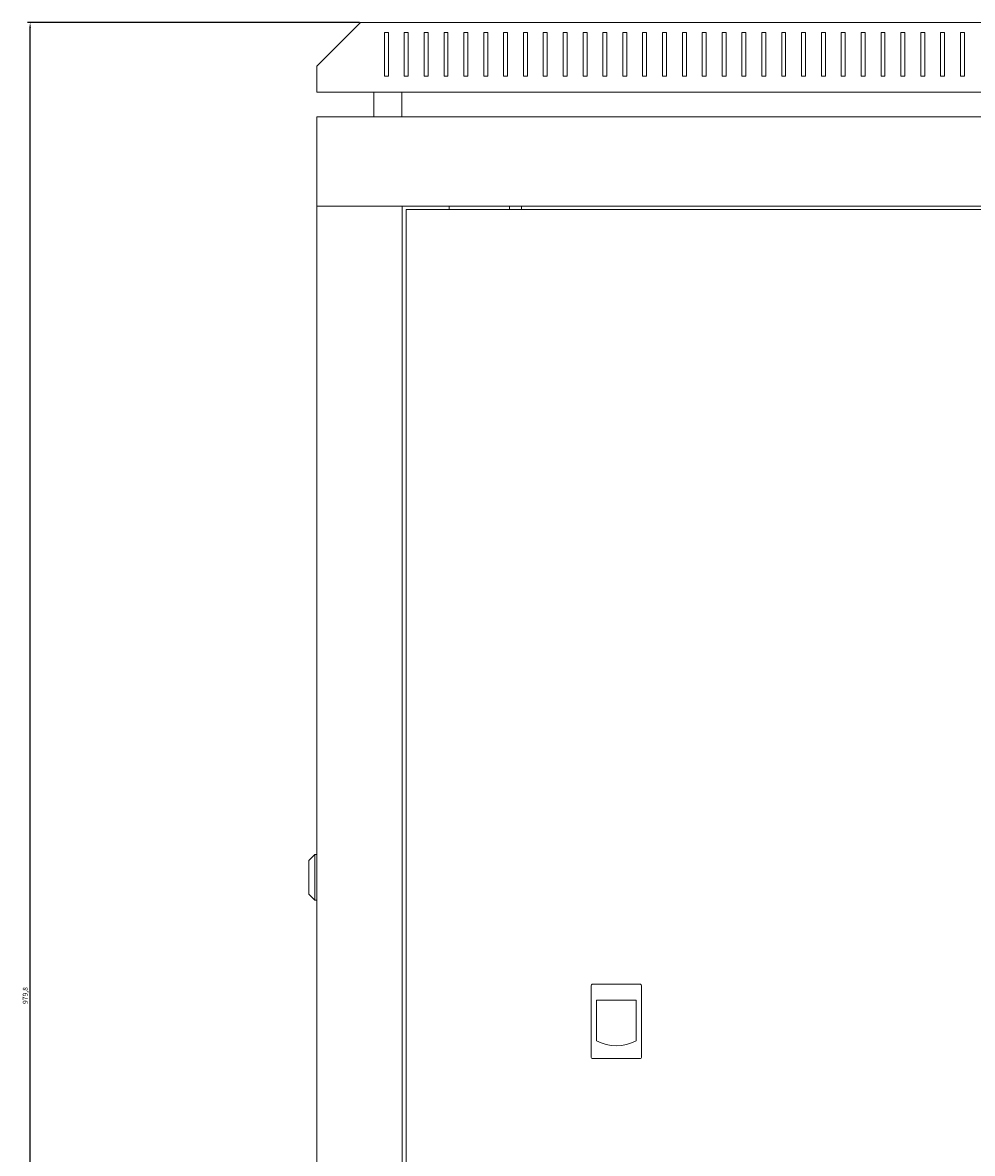
# Model space of a CAD drawing. Units: millimetres. Extents: x -448 to 2490, y -1686 to 511.
# Drawn here: x 537 to 1016, y -58 to 511 of the extents above; entities that cross this region are included whole.
import ezdxf

# ---------------------------------------------------------------- set-up
doc = ezdxf.new("R2010")
doc.units = ezdxf.units.MM
doc.styles.get("Standard").update_dxf_attribs({"font": 'arial.ttf'})
doc.dimstyles.new('ISO-25', dxfattribs={"dimtxt": 2.5, "dimasz": 2.5, "dimexe": 1.25, "dimexo": 0.625, "dimtad": 1, "dimtxsty": 'Standard', "dimcen": 2.5, "dimadec": 0, "dimazin": 0, "dimtfac": 1, "dimtmove": 0, "dimatfit": 3, "dimfxl": 1, "dimarcsym": 0})

# ---------------------------------------------------------------- blocks, each defined once
blk = doc.blocks.new('A$C40F7372C')
at = {"color": 0, "linetype": 'Continuous', "lineweight": 0, "extrusion": (2.22045e-16, 1, 2.22045e-16)}
for p, q in [((-1199.3, -108.57), (-1221.3, -130.57)), ((-1199.3, -108.57), (-443.3, -108.57)), ((-1187.3, -113.57), (-1187.3, -135.57)), ((-1185.3, -113.57), (-1187.3, -113.57)), ((-1185.3, -135.57), (-1185.3, -113.57)), ((-1177.3, -113.57), (-1177.3, -135.57)), ((-1175.3, -113.57), (-1177.3, -113.57)), ((-1175.3, -135.57), (-1175.3, -113.57)), ((-1167.3, -113.57), (-1167.3, -135.57)), ((-1165.3, -113.57), (-1167.3, -113.57)), ((-1165.3, -135.57), (-1165.3, -113.57)), ((-1157.3, -113.57), (-1157.3, -135.57)), ((-1155.3, -113.57), (-1157.3, -113.57)), ((-1155.3, -135.57), (-1155.3, -113.57)), ((-1147.3, -113.57), (-1147.3, -135.57)), ((-1145.3, -113.57), (-1147.3, -113.57)), ((-1145.3, -135.57), (-1145.3, -113.57)), ((-1137.3, -113.57), (-1137.3, -135.57)), ((-1135.3, -113.57), (-1137.3, -113.57)), ((-1135.3, -135.57), (-1135.3, -113.57)), ((-1127.3, -113.57), (-1127.3, -135.57)), ((-1125.3, -113.57), (-1127.3, -113.57)), ((-1125.3, -135.57), (-1125.3, -113.57)), ((-1117.3, -113.57), (-1117.3, -135.57)), ((-1115.3, -113.57), (-1117.3, -113.57)), ((-1115.3, -135.57), (-1115.3, -113.57)), ((-1107.3, -113.57), (-1107.3, -135.57)), ((-1105.3, -113.57), (-1107.3, -113.57)), ((-1105.3, -135.57), (-1105.3, -113.57)), ((-1097.3, -113.57), (-1097.3, -135.57)), ((-1095.3, -113.57), (-1097.3, -113.57)), ((-1095.3, -135.57), (-1095.3, -113.57)), ((-1087.3, -113.57), (-1087.3, -135.57)), ((-1085.3, -113.57), (-1087.3, -113.57)), ((-1085.3, -135.57), (-1085.3, -113.57)), ((-1077.3, -113.57), (-1077.3, -135.57)), ((-1075.3, -113.57), (-1077.3, -113.57)), ((-1075.3, -135.57), (-1075.3, -113.57)), ((-1067.3, -113.57), (-1067.3, -135.57)), ((-1065.3, -113.57), (-1067.3, -113.57)), ((-1065.3, -135.57), (-1065.3, -113.57)), ((-1057.3, -113.57), (-1057.3, -135.57)), ((-1055.3, -113.57), (-1057.3, -113.57)), ((-1055.3, -135.57), (-1055.3, -113.57)), ((-1047.3, -113.57), (-1047.3, -135.57)), ((-1045.3, -113.57), (-1047.3, -113.57)), ((-1045.3, -135.57), (-1045.3, -113.57)), ((-1037.3, -113.57), (-1037.3, -135.57)), ((-1035.3, -113.57), (-1037.3, -113.57)), ((-1035.3, -135.57), (-1035.3, -113.57)), ((-1027.3, -113.57), (-1027.3, -135.57)), ((-1025.3, -113.57), (-1027.3, -113.57)), ((-1025.3, -135.57), (-1025.3, -113.57)), ((-1017.3, -113.57), (-1017.3, -135.57)), ((-1015.3, -113.57), (-1017.3, -113.57)), ((-1015.3, -135.57), (-1015.3, -113.57)), ((-1007.3, -113.57), (-1007.3, -135.57)), ((-1005.3, -113.57), (-1007.3, -113.57)), ((-1005.3, -135.57), (-1005.3, -113.57)), ((-997.3, -113.57), (-997.3, -135.57)), ((-995.3, -113.57), (-997.3, -113.57)), ((-995.3, -135.57), (-995.3, -113.57)), ((-987.3, -113.57), (-987.3, -135.57)), ((-985.3, -113.57), (-987.3, -113.57)), ((-985.3, -135.57), (-985.3, -113.57)), ((-977.3, -113.57), (-977.3, -135.57)), ((-975.3, -113.57), (-977.3, -113.57)), ((-975.3, -135.57), (-975.3, -113.57)), ((-967.3, -113.57), (-967.3, -135.57)), ((-965.3, -113.57), (-967.3, -113.57)), ((-965.3, -135.57), (-965.3, -113.57)), ((-957.3, -113.57), (-957.3, -135.57)), ((-955.3, -113.57), (-957.3, -113.57)), ((-955.3, -135.57), (-955.3, -113.57)), ((-947.3, -113.57), (-947.3, -135.57)), ((-945.3, -113.57), (-947.3, -113.57)), ((-945.3, -135.57), (-945.3, -113.57)), ((-937.3, -113.57), (-937.3, -135.57)), ((-935.3, -113.57), (-937.3, -113.57)), ((-935.3, -135.57), (-935.3, -113.57)), ((-927.3, -113.57), (-927.3, -135.57)), ((-925.3, -113.57), (-927.3, -113.57)), ((-925.3, -135.57), (-925.3, -113.57)), ((-917.3, -113.57), (-917.3, -135.57)), ((-915.3, -113.57), (-917.3, -113.57)), ((-915.3, -135.57), (-915.3, -113.57)), ((-907.3, -113.57), (-907.3, -135.57)), ((-905.3, -113.57), (-907.3, -113.57)), ((-905.3, -135.57), (-905.3, -113.57)), ((-897.3, -113.57), (-897.3, -135.57)), ((-895.3, -113.57), (-897.3, -113.57)), ((-895.3, -135.57), (-895.3, -113.57)), ((-1221.3, -143.57), (-1221.3, -130.57)), ((-1187.3, -135.57), (-1185.3, -135.57)), ((-1177.3, -135.57), (-1175.3, -135.57)), ((-1167.3, -135.57), (-1165.3, -135.57)), ((-1157.3, -135.57), (-1155.3, -135.57)), ((-1147.3, -135.57), (-1145.3, -135.57)), ((-1137.3, -135.57), (-1135.3, -135.57)), ((-1127.3, -135.57), (-1125.3, -135.57)), ((-1117.3, -135.57), (-1115.3, -135.57)), ((-1107.3, -135.57), (-1105.3, -135.57)), ((-1097.3, -135.57), (-1095.3, -135.57)), ((-1087.3, -135.57), (-1085.3, -135.57)), ((-1077.3, -135.57), (-1075.3, -135.57)), ((-1067.3, -135.57), (-1065.3, -135.57)), ((-1057.3, -135.57), (-1055.3, -135.57)), ((-1047.3, -135.57), (-1045.3, -135.57)), ((-1037.3, -135.57), (-1035.3, -135.57)), ((-1027.3, -135.57), (-1025.3, -135.57)), ((-1017.3, -135.57), (-1015.3, -135.57)), ((-1007.3, -135.57), (-1005.3, -135.57)), ((-997.3, -135.57), (-995.3, -135.57)), ((-987.3, -135.57), (-985.3, -135.57)), ((-977.3, -135.57), (-975.3, -135.57)), ((-967.3, -135.57), (-965.3, -135.57)), ((-957.3, -135.57), (-955.3, -135.57)), ((-947.3, -135.57), (-945.3, -135.57)), ((-937.3, -135.57), (-935.3, -135.57)), ((-927.3, -135.57), (-925.3, -135.57)), ((-917.3, -135.57), (-915.3, -135.57)), ((-907.3, -135.57), (-905.3, -135.57)), ((-897.3, -135.57), (-895.3, -135.57)), ((-1221.3, -143.57), (-421.3, -143.57)), ((-1192.55, -155.97), (-1192.55, -143.57)), ((-1178.55, -155.97), (-1178.55, -143.57)), ((-1221.3, -155.97), (-1221.3, -200.97)), ((-421.3, -155.97), (-1221.3, -155.97)), ((-1221.3, -200.97), (-1221.3, -1043.37)), ((-1218.9, -200.97), (-1221.3, -200.97)), ((-421.3, -200.97), (-1221.3, -200.97)), ((-1180.7, -200.97), (-1218.9, -200.97)), ((-1180.7, -200.97), (-1178.3, -200.97)), ((-1178.3, -200.97), (-1178.3, -1043.37)), ((-1176.3, -202.72), (-1176.3, -1041.62)), ((-466.3, -202.72), (-1176.3, -202.72)), ((-1154.7, -202.72), (-1154.7, -200.97)), ((-1124.3, -202.72), (-1124.3, -200.97)), ((-1118.3, -202.72), (-1118.3, -200.97)), ((-1225.3, -530.47), (-1222.3, -527.47)), ((-1222.3, -538.97), (-1222.3, -527.47)), ((-1221.3, -527.47), (-1222.3, -527.47)), ((-1225.3, -530.47), (-1225.3, -538.97)), ((-1225.3, -538.97), (-1225.3, -547.47)), ((-1222.3, -550.47), (-1222.3, -538.97)), ((-1225.3, -547.47), (-1222.3, -550.47)), ((-1221.3, -550.47), (-1222.3, -550.47)), ((-1083.3, -593.72), (-1083.3, -629.22)), ((-1058.8, -592.72), (-1082.3, -592.72)), ((-1057.8, -629.22), (-1057.8, -593.72)), ((-1080.53, -600.72), (-1080.53, -621.21)), ((-1060.57, -600.72), (-1080.53, -600.72)), ((-1060.57, -621.21), (-1060.57, -600.72)), ((-1082.3, -630.22), (-1058.8, -630.22))]:
    blk.add_line(p, q, dxfattribs=at)
at = {"color": 0, "linetype": 'Continuous', "lineweight": 0}
for centre, radius, start, end in [((-1082.3, -593.72), 1, 90, 180), ((-1058.8, -593.72), 1, 0, 90), ((-1070.55, -602.62), 21.1, 241.7843, 298.2157), ((-1082.3, -629.22), 1, 180, 270), ((-1058.8, -629.22), 1, 270, 0)]:
    blk.add_arc(centre, radius, start, end, dxfattribs=at)
blk = doc.blocks.new('*D8')
at = {"color": 0, "lineweight": -2, "transparency": 16777216}
for p, q in [((706.93, 511.26), (539.93, 511.26)), ((541.18, -466.04), (541.18, 508.76)), ((684.93, -468.54), (539.93, -468.54))]:
    blk.add_line(p, q, dxfattribs=at)
at = {"color": 0, "transparency": 16777216}
for points in [[(540.76, 508.76), (541.6, 508.76), (541.18, 511.26)], [(540.76, -466.04), (541.6, -466.04), (541.18, -468.54)]]:
    blk.add_solid(points, dxfattribs=at)
at = {"layer": 'Defpoints', "color": 0, "transparency": 16777216}
for p in [(541.18, 511.26), (707.56, 511.26), (685.56, -468.54)]:
    blk.add_point(p, dxfattribs=at)
at = {"color": 0, "transparency": 16777216, "insert": (539.05, 21.36), "char_height": 2.5, "attachment_point": 5, "rotation": 90}
blk.add_mtext('979,8', dxfattribs=at)

msp = doc.modelspace()

# ---------------------------------------------------------------- block references
msp.add_blockref('A$C40F7372C', (1906.857, 619.829))

# ---------------------------------------------------------------- dimensions: what is measured, and where the dimension line sits
at = {"color": 8}
dim = msp.add_linear_dim(base=(541.18, 511.261), p1=(685.557, -468.539), p2=(707.557, 511.261), angle=90, dimstyle='ISO-25', dxfattribs=at)
dim.commit()
dim.dimension.update_dxf_attribs({"geometry": '*D8', "text_midpoint": (539.053, 21.361)})

doc.saveas('drawing.dxf')
